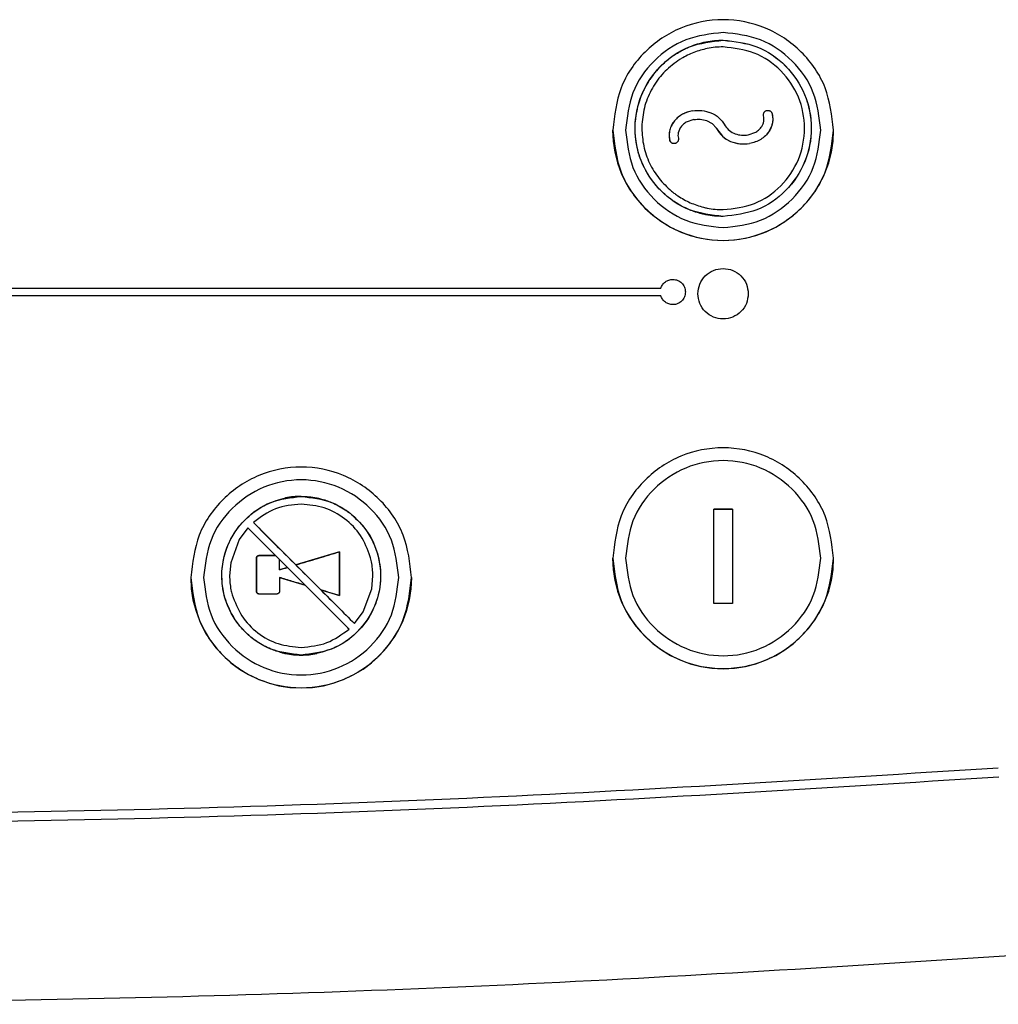
# Paper-space layout 'Sheet2' of a CAD drawing. Units: inches. Extents: x -155 to 301, y 5 to 193.
# Drawn here: x 31 to 34, y 75 to 78 of the extents above; entities that cross this region are included whole.
import ezdxf

# ---------------------------------------------------------------- set-up
doc = ezdxf.new("R2010")
doc.units = ezdxf.units.IN
doc.header["$MEASUREMENT"] = 0

psp = doc.layouts.new('Sheet2')

# ---------------------------------------------------------------- linework, layer by layer
at = {"color": 7, "linetype": 'Continuous', "lineweight": 25, "ltscale": 18}
for p, q in [((33.3717, 77.5578), (33.3476, 77.5491)), ((33.4113, 77.5546), (33.429, 77.5453)), ((33.3289, 77.5316), (33.3226, 77.5162)), ((33.429, 77.5453), (33.4426, 77.5306)), ((33.4291, 77.5453), (33.4426, 77.5306)), ((33.4428, 77.5302), (33.4426, 77.5306)), ((33.4426, 77.5306), (33.4426, 77.5306)), ((33.4428, 77.5302), (33.4426, 77.5306)), ((33.4428, 77.5302), (33.4608, 77.5058)), ((33.4428, 77.5302), (33.4428, 77.5302)), ((33.4686, 77.5407), (33.4695, 77.5385)), ((33.4695, 77.5385), (33.4686, 77.5406)), ((33.4695, 77.5385), (33.4695, 77.5385)), ((33.5412, 77.5099), (33.5653, 77.5187)), ((33.6071, 77.5213), (33.6136, 77.534)), ((33.4608, 77.5058), (33.4728, 77.4967)), ((33.4728, 77.4967), (33.4862, 77.4895)), ((33.4862, 77.4895), (33.5155, 77.4818)), ((33.5155, 77.4818), (33.5459, 77.4828)), ((28.6877, 77.0304), (33.2684, 77.0304)), ((33.2683, 77.0068), (28.6877, 77.0068)), ((33.4337, 76.3395), (33.4337, 76.3393)), ((33.4337, 76.0443), (33.4337, 76.3393)), ((33.4927, 76.3393), (33.4927, 76.3395)), ((33.4927, 76.3393), (33.4927, 76.0443)), ((31.9946, 76.298), (31.9947, 76.2979)), ((31.9775, 76.281), (31.9507, 76.2443)), ((31.9775, 76.281), (31.9777, 76.2808)), ((31.9507, 76.2443), (31.9239, 76.1723)), ((32.0642, 76.1943), (32.0118, 76.1943)), ((32.0762, 76.1823), (32.0642, 76.1943)), ((32.0642, 76.1943), (32.0642, 76.1943)), ((32.2637, 76.2062), (32.1274, 76.1653)), ((32.2638, 76.2063), (32.2637, 76.2062)), ((32.2637, 76.0697), (32.2637, 76.2062)), ((31.9239, 76.1723), (31.9202, 76.1314)), ((32.0046, 76.1871), (32.0046, 76.0822)), ((32.0761, 76.1824), (32.0762, 76.1823)), ((32.0761, 76.1499), (32.0761, 76.1824)), ((32.1273, 76.1653), (32.1274, 76.1653)), ((32.1274, 76.1653), (32.2054, 76.0872)), ((32.0762, 76.1499), (32.0761, 76.1499)), ((32.1011, 76.1574), (32.0762, 76.1499)), ((32.1567, 76.1018), (32.1011, 76.1574)), ((32.1011, 76.1574), (32.1011, 76.1574)), ((32.3644, 76.0906), (32.3681, 76.1314)), ((32.0761, 76.126), (32.0762, 76.126)), ((32.0762, 76.126), (32.1567, 76.1018)), ((32.1567, 76.1018), (32.1567, 76.1018)), ((32.0117, 76.0751), (32.0689, 76.0751)), ((32.0118, 76.0751), (32.069, 76.0751)), ((32.2054, 76.0872), (32.2055, 76.0872)), ((32.2054, 76.0872), (32.2637, 76.0697)), ((32.2638, 76.0697), (32.2637, 76.0697)), ((32.3375, 76.0186), (32.3644, 76.0906)), ((33.4337, 76.0442), (33.4337, 76.0443)), ((33.4927, 76.0442), (33.4927, 76.0443)), ((32.3107, 75.9819), (32.3375, 76.0186)), ((32.3107, 75.9819), (32.3106, 75.982)), ((32.2937, 75.9648), (32.2935, 75.9649))]:
    psp.add_line(p, q, dxfattribs=at)
at = {"color": 7, "linetype": 'Continuous', "lineweight": 25, "ltscale": 324}
for centre in [(33.4631, 77.525), (33.4631, 76.1864), (32.1442, 76.1262)]:
    psp.add_arc(centre, 0.3455, 180, 0, dxfattribs=at)
at = {"color": 7, "linetype": 'Continuous', "lineweight": 25, "ltscale": 18}
for points in [[(33.8081, 77.525), (33.8029, 77.5701), (33.7925, 77.6604), (33.7127, 77.7753), (33.5987, 77.852), (33.4631, 77.879), (33.3274, 77.852), (33.2134, 77.7753), (33.1336, 77.6604), (33.1233, 77.5701), (33.1181, 77.525)], [(33.4631, 77.83), (33.4231, 77.8254), (33.3432, 77.8162), (33.2423, 77.7457), (33.1718, 77.6449), (33.1626, 77.565), (33.158, 77.525)], [(33.7681, 77.525), (33.7635, 77.565), (33.7543, 77.6449), (33.6838, 77.7457), (33.583, 77.8162), (33.503, 77.8254), (33.4631, 77.83)], [(33.1181, 77.525), (33.1233, 77.4798), (33.1336, 77.3895), (33.2134, 77.2747), (33.3274, 77.198), (33.4631, 77.171), (33.5987, 77.198), (33.7127, 77.2747), (33.7925, 77.3895), (33.8029, 77.4798), (33.8081, 77.525)], [(33.158, 77.525), (33.1626, 77.485), (33.1718, 77.4051), (33.2423, 77.3043), (33.3432, 77.2337), (33.4231, 77.2246), (33.4631, 77.22)], [(33.4631, 77.22), (33.503, 77.2246), (33.583, 77.2337), (33.6838, 77.3043), (33.7543, 77.4051), (33.7635, 77.485), (33.7681, 77.525)], [(33.3843, 77.0132), (33.3855, 77.0235), (33.3879, 77.0441), (33.4061, 77.0703), (33.4321, 77.0878), (33.4631, 77.094), (33.494, 77.0878), (33.52, 77.0703), (33.5383, 77.0441), (33.5406, 77.0235), (33.5418, 77.0132)], [(33.5418, 77.0132), (33.5406, 77.0029), (33.5383, 76.9823), (33.52, 76.956), (33.494, 76.9385), (33.4631, 76.9324), (33.4321, 76.9385), (33.4061, 76.956), (33.3879, 76.9823), (33.3855, 77.0029), (33.3843, 77.0132)], [(33.8081, 76.1864), (33.8029, 76.2316), (33.7925, 76.3219), (33.7127, 76.4367), (33.5987, 76.5134), (33.4631, 76.5404), (33.3274, 76.5134), (33.2134, 76.4367), (33.1336, 76.3219), (33.1233, 76.2316), (33.1181, 76.1864)], [(32.4892, 76.1262), (32.484, 76.1714), (32.4736, 76.2617), (32.3938, 76.3765), (32.2798, 76.4532), (32.1442, 76.4802), (32.0085, 76.4532), (31.8945, 76.3765), (31.8147, 76.2617), (31.8044, 76.1714), (31.7992, 76.1262)], [(33.7681, 76.1864), (33.7635, 76.2263), (33.7543, 76.3062), (33.6838, 76.4077), (33.583, 76.4755), (33.4631, 76.4994), (33.3432, 76.4755), (33.2423, 76.4077), (33.1718, 76.3062), (33.1626, 76.2263), (33.158, 76.1864)], [(32.4492, 76.1262), (32.4446, 76.1661), (32.4354, 76.246), (32.3649, 76.3475), (32.2641, 76.4153), (32.1442, 76.4392), (32.0243, 76.4153), (31.9234, 76.3475), (31.8529, 76.246), (31.8437, 76.1661), (31.8392, 76.1262)], [(33.1181, 76.1864), (33.1233, 76.1412), (33.1336, 76.0509), (33.2134, 75.9361), (33.3274, 75.8594), (33.4631, 75.8324), (33.5987, 75.8594), (33.7127, 75.9361), (33.7925, 76.0509), (33.8029, 76.1412), (33.8081, 76.1864)], [(33.158, 76.1864), (33.1626, 76.1465), (33.1718, 76.0666), (33.2423, 75.9651), (33.3432, 75.8973), (33.4631, 75.8734), (33.583, 75.8973), (33.6838, 75.9651), (33.7543, 76.0666), (33.7635, 76.1465), (33.7681, 76.1864)], [(31.7992, 76.1262), (31.8044, 76.0811), (31.8147, 75.9907), (31.8945, 75.8759), (32.0085, 75.7992), (32.1442, 75.7722), (32.2798, 75.7992), (32.3938, 75.8759), (32.4736, 75.9907), (32.484, 76.0811), (32.4892, 76.1262)], [(31.8392, 76.1262), (31.8437, 76.0863), (31.8529, 76.0064), (31.9234, 75.9049), (32.0243, 75.8371), (32.1442, 75.8133), (32.2641, 75.8371), (32.3649, 75.9049), (32.4354, 76.0064), (32.4446, 76.0863), (32.4492, 76.1262)], [(34.3233, 75.53), (33.7696, 75.4952), (32.6621, 75.4255), (30.9981, 75.3807), (29.3336, 75.3807), (27.6695, 75.4255), (26.562, 75.4952), (26.0083, 75.53)], [(26.0064, 75.5028), (26.5604, 75.468), (27.6683, 75.3983), (29.3332, 75.3535), (30.9984, 75.3535), (32.6633, 75.3983), (33.7713, 75.468), (34.3253, 75.5028)]]:
    psp.add_open_spline(points, degree=3, dxfattribs=at)
for points, knots in [([(33.4632, 77.255), (33.4271, 77.2591), (33.355, 77.2673), (33.2634, 77.3312), (33.2021, 77.422), (33.1807, 77.5303), (33.2019, 77.6386), (33.2633, 77.7296), (33.3549, 77.7935), (33.4271, 77.8017), (33.4632, 77.8058)], [0, 0, 0, 0, 0.125058, 0.250018, 0.37492, 0.499819, 0.624735, 0.749798, 0.874864, 1, 1, 1, 1]), ([(33.3576, 77.7851), (33.366, 77.7883), (33.3828, 77.7948), (33.4004, 77.7987), (33.4091, 77.8007)], [0, 0, 0, 0, 0.500513, 1, 1, 1, 1]), ([(33.4091, 77.8007), (33.418, 77.8023), (33.4359, 77.8054), (33.4541, 77.8058), (33.4632, 77.806)], [0, 0, 0, 0, 0.498699, 1, 1, 1, 1]), ([(33.4632, 77.806), (33.4993, 77.8019), (33.5715, 77.7937), (33.6631, 77.7298), (33.7245, 77.6389), (33.7459, 77.5306), (33.7247, 77.4222), (33.6632, 77.3312), (33.5716, 77.2672), (33.4993, 77.2589), (33.4632, 77.2548)], [0, 0, 0, 0, 0.125061, 0.250019, 0.374921, 0.499822, 0.62474, 0.7498, 0.874863, 1, 1, 1, 1]), ([(33.4632, 77.8058), (33.4993, 77.8017), (33.5714, 77.7935), (33.663, 77.7297), (33.7244, 77.6388), (33.7457, 77.5306), (33.7245, 77.4223), (33.6631, 77.3313), (33.5715, 77.2673), (33.4993, 77.2591), (33.4632, 77.255)], [0, 0, 0, 0, 0.125061, 0.250022, 0.374927, 0.499826, 0.624741, 0.749802, 0.874866, 1, 1, 1, 1]), ([(33.2682, 77.7252), (33.2782, 77.7344), (33.298, 77.7529), (33.3214, 77.7666), (33.333, 77.7734)], [0, 0, 0, 0, 0.500908, 1, 1, 1, 1]), ([(33.4133, 77.7799), (33.3992, 77.7764), (33.3708, 77.7695), (33.3451, 77.7555), (33.3322, 77.7485)], [0, 0, 0, 0, 0.498229, 1, 1, 1, 1]), ([(33.333, 77.7734), (33.3371, 77.7755), (33.3451, 77.7797), (33.3534, 77.7833), (33.3576, 77.7851)], [0, 0, 0, 0, 0.500046, 1, 1, 1, 1]), ([(33.4632, 77.7848), (33.4548, 77.7846), (33.4381, 77.7842), (33.4215, 77.7813), (33.4133, 77.7799)], [0, 0, 0, 0, 0.501299, 1, 1, 1, 1]), ([(33.4632, 77.2761), (33.4966, 77.2799), (33.5632, 77.2875), (33.6478, 77.3465), (33.7045, 77.4305), (33.7241, 77.5306), (33.7044, 77.6305), (33.6477, 77.7144), (33.5632, 77.7734), (33.4965, 77.781), (33.4632, 77.7848)], [0, 0, 0, 0, 0.125137, 0.2502, 0.37526, 0.500177, 0.625079, 0.749981, 0.874939, 1, 1, 1, 1]), ([(33.3217, 77.7418), (33.306, 77.7297), (33.2747, 77.7055), (33.2401, 77.6567), (33.2159, 77.6019), (33.2114, 77.5625), (33.2091, 77.5428)], [0, 0, 0, 0, 0.250117, 0.499518, 0.749745, 1, 1, 1, 1]), ([(33.3322, 77.7485), (33.3305, 77.7474), (33.3269, 77.7453), (33.3235, 77.743), (33.3217, 77.7418)], [0, 0, 0, 0, 0.500289, 1, 1, 1, 1]), ([(33.2682, 77.7252), (33.262, 77.7186), (33.2495, 77.7055), (33.2392, 77.6908), (33.234, 77.6834)], [0, 0, 0, 0, 0.501597, 1, 1, 1, 1]), ([(33.2268, 77.672), (33.2234, 77.6662), (33.2166, 77.6544), (33.2112, 77.6419), (33.2085, 77.6357)], [0, 0, 0, 0, 0.499275, 1, 1, 1, 1]), ([(33.234, 77.6834), (33.2327, 77.6816), (33.2303, 77.6778), (33.2279, 77.674), (33.2268, 77.672)], [0, 0, 0, 0, 0.499652, 1, 1, 1, 1]), ([(33.2085, 77.6357), (33.2052, 77.6273), (33.1987, 77.6105), (33.1948, 77.593), (33.1929, 77.5842)], [0, 0, 0, 0, 0.500256, 1, 1, 1, 1]), ([(33.1929, 77.5842), (33.192, 77.5797), (33.1904, 77.5708), (33.1894, 77.5618), (33.1889, 77.5573)], [0, 0, 0, 0, 0.498981, 1, 1, 1, 1]), ([(33.3671, 77.5849), (33.3566, 77.582), (33.3355, 77.5764), (33.3139, 77.5587), (33.3018, 77.5407), (33.296, 77.5254), (33.2937, 77.5091), (33.2955, 77.4983), (33.2964, 77.493)], [0, 0, 0, 0, 0.249811, 0.499483, 0.624506, 0.74975, 0.875058, 1, 1, 1, 1]), ([(33.367, 77.5849), (33.3616, 77.5838), (33.351, 77.5815), (33.3412, 77.5767), (33.3363, 77.5743)], [0, 0, 0, 0, 0.501356, 1, 1, 1, 1]), ([(33.367, 77.5849), (33.3768, 77.5858), (33.3964, 77.5876), (33.4252, 77.5799), (33.4516, 77.5652), (33.4629, 77.5488), (33.4686, 77.5407)], [0, 0, 0, 0, 0.249587, 0.499377, 0.749386, 1, 1, 1, 1]), ([(33.3671, 77.5849), (33.3769, 77.5858), (33.3965, 77.5876), (33.4253, 77.5799), (33.4516, 77.5652), (33.4629, 77.5488), (33.4686, 77.5406)], [0, 0, 0, 0, 0.249634, 0.499438, 0.749431, 1, 1, 1, 1]), ([(33.5895, 77.5694), (33.5894, 77.5703), (33.589, 77.572), (33.5892, 77.5748), (33.5898, 77.5774), (33.5906, 77.579), (33.591, 77.5798)], [0, 0, 0, 0, 0.250199, 0.500457, 0.750513, 1, 1, 1, 1]), ([(33.591, 77.5798), (33.5915, 77.5806), (33.5925, 77.5821), (33.5946, 77.5839), (33.5969, 77.5853), (33.5986, 77.5859), (33.5995, 77.5862)], [0, 0, 0, 0, 0.24903, 0.498534, 0.748737, 1, 1, 1, 1]), ([(33.5993, 77.5861), (33.6008, 77.5863), (33.6033, 77.5867), (33.6068, 77.586), (33.6098, 77.5848), (33.6124, 77.5828), (33.6147, 77.58), (33.6156, 77.5776), (33.6161, 77.5762)], [0, 0, 0, 0, 0.208161, 0.343801, 0.49982, 0.65568, 0.791153, 1, 1, 1, 1]), ([(33.5995, 77.5862), (33.6003, 77.5863), (33.6021, 77.5867), (33.6048, 77.5865), (33.6075, 77.5859), (33.6091, 77.5851), (33.6099, 77.5847)], [0, 0, 0, 0, 0.250187, 0.500439, 0.750507, 1, 1, 1, 1]), ([(33.6099, 77.5847), (33.6106, 77.5842), (33.6121, 77.5832), (33.6139, 77.5811), (33.6154, 77.5788), (33.616, 77.5771), (33.6162, 77.5762)], [0, 0, 0, 0, 0.249048, 0.498549, 0.748717, 1, 1, 1, 1]), ([(33.1929, 77.4766), (33.1907, 77.49), (33.1865, 77.5167), (33.1881, 77.5438), (33.1889, 77.5573)], [0, 0, 0, 0, 0.499839, 1, 1, 1, 1]), ([(33.3112, 77.5539), (33.3079, 77.5495), (33.3014, 77.5408), (33.2981, 77.5304), (33.2964, 77.5252)], [0, 0, 0, 0, 0.4995506, 1, 1, 1, 1]), ([(33.3363, 77.5743), (33.3317, 77.5715), (33.3223, 77.5659), (33.3149, 77.5579), (33.3112, 77.5539)], [0, 0, 0, 0, 0.500087, 1, 1, 1, 1]), ([(33.3476, 77.5491), (33.344, 77.5467), (33.3368, 77.542), (33.3316, 77.5351), (33.3289, 77.5316)], [0, 0, 0, 0, 0.498954, 1, 1, 1, 1]), ([(33.3717, 77.5578), (33.3784, 77.5585), (33.3918, 77.56), (33.4048, 77.5564), (33.4113, 77.5546)], [0, 0, 0, 0, 0.500062, 1, 1, 1, 1]), ([(33.5839, 77.5362), (33.5854, 77.5387), (33.5883, 77.5437), (33.5896, 77.5494), (33.5903, 77.5522)], [0, 0, 0, 0, 0.5016418, 1, 1, 1, 1]), ([(33.5903, 77.5522), (33.5906, 77.5551), (33.5913, 77.5608), (33.5901, 77.5665), (33.5895, 77.5694)], [0, 0, 0, 0, 0.4993043, 1, 1, 1, 1]), ([(33.6161, 77.5762), (33.617, 77.5715), (33.6188, 77.5621), (33.6178, 77.5477), (33.6141, 77.5338), (33.6093, 77.5254), (33.607, 77.5213)], [0, 0, 0, 0, 0.250741, 0.499985, 0.750018, 1, 1, 1, 1]), ([(33.6162, 77.5762), (33.6175, 77.5691), (33.62, 77.5548), (33.6157, 77.5409), (33.6136, 77.534)], [0, 0, 0, 0, 0.500788, 1, 1, 1, 1]), ([(33.2091, 77.5428), (33.2091, 77.5407), (33.2089, 77.5365), (33.2089, 77.5324), (33.2089, 77.5303)], [0, 0, 0, 0, 0.500468, 1, 1, 1, 1]), ([(33.2089, 77.5303), (33.21, 77.5116), (33.2124, 77.4741), (33.2316, 77.4208), (33.2607, 77.3722), (33.2882, 77.3466), (33.3019, 77.3338)], [0, 0, 0, 0, 0.249858, 0.499678, 0.750304, 1, 1, 1, 1]), ([(33.2964, 77.5252), (33.2958, 77.5226), (33.2946, 77.5172), (33.2945, 77.5118), (33.2944, 77.5091)], [0, 0, 0, 0, 0.499755, 1, 1, 1, 1]), ([(33.3226, 77.5162), (33.3222, 77.5134), (33.3215, 77.5078), (33.3225, 77.5023), (33.3231, 77.4995)], [0, 0, 0, 0, 0.499204, 1, 1, 1, 1]), ([(33.4428, 77.5302), (33.4482, 77.5215), (33.459, 77.5042), (33.4857, 77.4883), (33.5154, 77.48), (33.5356, 77.4819), (33.5458, 77.4828)], [0, 0, 0, 0, 0.250003, 0.498891, 0.748359, 1, 1, 1, 1]), ([(33.4695, 77.5385), (33.4736, 77.533), (33.4819, 77.522), (33.5006, 77.5126), (33.5207, 77.5079), (33.5344, 77.5093), (33.5412, 77.5099)], [0, 0, 0, 0, 0.249364, 0.499733, 0.74986, 1, 1, 1, 1]), ([(33.4695, 77.5385), (33.4736, 77.5329), (33.4818, 77.5218), (33.4945, 77.5162), (33.5008, 77.5134)], [0, 0, 0, 0, 0.498981, 1, 1, 1, 1]), ([(33.607, 77.5213), (33.6032, 77.5163), (33.5958, 77.5064), (33.5807, 77.4953), (33.564, 77.487), (33.5519, 77.4842), (33.5458, 77.4828)], [0, 0, 0, 0, 0.25037, 0.499814, 0.749812, 1, 1, 1, 1]), ([(33.6071, 77.5213), (33.6034, 77.5163), (33.5959, 77.5064), (33.5808, 77.4952), (33.5641, 77.4869), (33.552, 77.4842), (33.5459, 77.4828)], [0, 0, 0, 0, 0.250369, 0.499808, 0.749803, 1, 1, 1, 1]), ([(33.5653, 77.5187), (33.5689, 77.5211), (33.5761, 77.5258), (33.5813, 77.5327), (33.5839, 77.5362)], [0, 0, 0, 0, 0.499012, 1, 1, 1, 1]), ([(33.2944, 77.5091), (33.2944, 77.5064), (33.2946, 77.5009), (33.2957, 77.4956), (33.2963, 77.493)], [0, 0, 0, 0, 0.4985586, 1, 1, 1, 1]), ([(33.3025, 77.4844), (33.3018, 77.4849), (33.3003, 77.486), (33.2985, 77.488), (33.2971, 77.4903), (33.2965, 77.4921), (33.2963, 77.493)], [0, 0, 0, 0, 0.249056, 0.498569, 0.748731, 1, 1, 1, 1]), ([(33.3131, 77.4829), (33.3116, 77.4827), (33.3091, 77.4823), (33.3056, 77.483), (33.3026, 77.4843), (33.3001, 77.4864), (33.2978, 77.4892), (33.2969, 77.4915), (33.2964, 77.493)], [0, 0, 0, 0, 0.208158, 0.3438, 0.499823, 0.65569, 0.791166, 1, 1, 1, 1]), ([(33.3129, 77.4828), (33.3121, 77.4827), (33.3103, 77.4823), (33.3076, 77.4825), (33.3049, 77.4832), (33.3033, 77.484), (33.3025, 77.4844)], [0, 0, 0, 0, 0.250192, 0.500437, 0.750505, 1, 1, 1, 1]), ([(33.3214, 77.4891), (33.3209, 77.4883), (33.3199, 77.4868), (33.3179, 77.4851), (33.3155, 77.4836), (33.3138, 77.4831), (33.3129, 77.4828)], [0, 0, 0, 0, 0.249034, 0.498534, 0.748728, 1, 1, 1, 1]), ([(33.3231, 77.4995), (33.3232, 77.4986), (33.3235, 77.4968), (33.3233, 77.4941), (33.3227, 77.4915), (33.3219, 77.4899), (33.3214, 77.4891)], [0, 0, 0, 0, 0.250197, 0.500457, 0.750512, 1, 1, 1, 1]), ([(33.2037, 77.4374), (33.2016, 77.4438), (33.1972, 77.4567), (33.1943, 77.4699), (33.1929, 77.4766)], [0, 0, 0, 0, 0.498245, 1, 1, 1, 1]), ([(33.2341, 77.3772), (33.2281, 77.3868), (33.2161, 77.4059), (33.2078, 77.4269), (33.2037, 77.4374)], [0, 0, 0, 0, 0.502058, 1, 1, 1, 1]), ([(33.2884, 77.3174), (33.2782, 77.3264), (33.2579, 77.3443), (33.242, 77.3663), (33.2341, 77.3772)], [0, 0, 0, 0, 0.500278, 1, 1, 1, 1]), ([(33.3019, 77.3338), (33.3051, 77.3312), (33.3117, 77.3259), (33.3185, 77.3212), (33.322, 77.3188)], [0, 0, 0, 0, 0.501069, 1, 1, 1, 1]), ([(33.3102, 77.3012), (33.3065, 77.3037), (33.299, 77.3089), (33.2919, 77.3145), (33.2884, 77.3174)], [0, 0, 0, 0, 0.498934, 1, 1, 1, 1]), ([(33.3577, 77.2758), (33.3494, 77.2794), (33.333, 77.2867), (33.3178, 77.2964), (33.3102, 77.3012)], [0, 0, 0, 0, 0.500351, 1, 1, 1, 1]), ([(33.322, 77.3188), (33.3344, 77.3113), (33.3594, 77.2961), (33.3874, 77.2878), (33.4014, 77.2836)], [0, 0, 0, 0, 0.498257, 1, 1, 1, 1]), ([(33.3963, 77.263), (33.3897, 77.2648), (33.3766, 77.2683), (33.364, 77.2733), (33.3577, 77.2758)], [0, 0, 0, 0, 0.499026, 1, 1, 1, 1]), ([(33.4014, 77.2836), (33.4035, 77.2831), (33.4075, 77.2821), (33.4116, 77.2813), (33.4136, 77.2809)], [0, 0, 0, 0, 0.500323, 1, 1, 1, 1]), ([(33.4136, 77.2809), (33.4218, 77.2795), (33.4382, 77.2767), (33.4549, 77.2763), (33.4632, 77.2761)], [0, 0, 0, 0, 0.498283, 1, 1, 1, 1]), ([(33.4091, 77.2601), (33.407, 77.2606), (33.4027, 77.2616), (33.3984, 77.2625), (33.3963, 77.263)], [0, 0, 0, 0, 0.499999, 1, 1, 1, 1]), ([(33.4632, 77.2548), (33.4541, 77.2551), (33.4359, 77.2555), (33.418, 77.2586), (33.4091, 77.2601)], [0, 0, 0, 0, 0.501713, 1, 1, 1, 1]), ([(33.2684, 77.0304), (33.27, 77.0343), (33.2732, 77.0419), (33.2822, 77.0507), (33.2935, 77.0568), (33.3019, 77.0576), (33.3062, 77.058)], [0, 0, 0, 0, 0.248807, 0.494112, 0.742059, 1, 1, 1, 1]), ([(33.3062, 77.058), (33.3113, 77.0574), (33.3214, 77.0562), (33.3343, 77.0472), (33.3415, 77.0365), (33.3447, 77.0266), (33.3449, 77.0213), (33.3451, 77.0186)], [0, 0, 0, 0, 0.248799, 0.492879, 0.739643, 0.869002, 1, 1, 1, 1]), ([(33.3062, 76.9792), (33.3019, 76.9796), (33.2935, 76.9804), (33.2822, 76.9865), (33.2732, 76.9953), (33.27, 77.003), (33.2683, 77.0068)], [0, 0, 0, 0, 0.25785, 0.505746, 0.751921, 1, 1, 1, 1]), ([(33.3451, 77.0186), (33.3445, 77.0133), (33.3433, 77.0029), (33.3342, 76.9899), (33.3236, 76.9828), (33.3139, 76.9797), (33.3088, 76.9794), (33.3062, 76.9792)], [0, 0, 0, 0, 0.259101, 0.505888, 0.749948, 0.874873, 1, 1, 1, 1]), ([(32.1441, 75.8835), (32.1117, 75.8872), (32.0467, 75.8946), (31.9644, 75.9521), (31.9091, 76.0339), (31.8898, 76.1313), (31.909, 76.2288), (31.9643, 76.3106), (32.0467, 76.3682), (32.1116, 76.3757), (32.1441, 76.3794)], [0, 0, 0, 0, 0.125054, 0.250021, 0.374926, 0.499814, 0.624731, 0.749807, 0.874874, 1, 1, 1, 1]), ([(32.1441, 76.3796), (32.1359, 76.3794), (32.1196, 76.379), (32.1035, 76.3762), (32.0955, 76.3748)], [0, 0, 0, 0, 0.501327, 1, 1, 1, 1]), ([(32.1441, 76.3796), (32.1523, 76.3794), (32.1685, 76.379), (32.1845, 76.3762), (32.1925, 76.3748)], [0, 0, 0, 0, 0.501722, 1, 1, 1, 1]), ([(32.1441, 76.3794), (32.1766, 76.3757), (32.2415, 76.3682), (32.3239, 76.3107), (32.3792, 76.229), (32.3985, 76.1316), (32.3793, 76.0341), (32.324, 75.9522), (32.2416, 75.8946), (32.1766, 75.8872), (32.1441, 75.8835)], [0, 0, 0, 0, 0.125057, 0.250026, 0.374934, 0.499823, 0.624739, 0.749813, 0.874877, 1, 1, 1, 1]), ([(31.9379, 75.9935), (31.9278, 76.0112), (31.9076, 76.0465), (31.8949, 76.1069), (31.8961, 76.1681), (31.9125, 76.2272), (31.9428, 76.2806), (31.9852, 76.3248), (32.0367, 76.3586), (32.0759, 76.3694), (32.0955, 76.3748)], [0, 0, 0, 0, 0.124988, 0.250206, 0.375233, 0.499965, 0.625104, 0.7503, 0.875177, 1, 1, 1, 1]), ([(32.1441, 76.3554), (32.1166, 76.3528), (32.0614, 76.3475), (32.0169, 76.3145), (31.9946, 76.298)], [0, 0, 0, 0, 0.500015, 1, 1, 1, 1]), ([(32.36, 76.1911), (32.3513, 76.2139), (32.3339, 76.2595), (32.2819, 76.3123), (32.2171, 76.3486), (32.1685, 76.3531), (32.1441, 76.3554)], [0, 0, 0, 0, 0.249968, 0.499984, 0.750027, 1, 1, 1, 1]), ([(32.1925, 76.3748), (32.1945, 76.3744), (32.1985, 76.3736), (32.2024, 76.3726), (32.2044, 76.3722)], [0, 0, 0, 0, 0.499673, 1, 1, 1, 1]), ([(32.2044, 76.3722), (32.2103, 76.3706), (32.2221, 76.3674), (32.2334, 76.3629), (32.2391, 76.3607)], [0, 0, 0, 0, 0.499041, 1, 1, 1, 1]), ([(32.2391, 76.3607), (32.2465, 76.3574), (32.2613, 76.3508), (32.275, 76.3421), (32.2819, 76.3377)], [0, 0, 0, 0, 0.500333, 1, 1, 1, 1]), ([(32.3015, 76.3232), (32.3183, 76.3069), (32.3519, 76.2744), (32.3828, 76.2102), (32.3954, 76.1408), (32.3881, 76.0704), (32.3614, 76.0049), (32.3175, 75.9498), (32.2603, 75.9075), (32.2153, 75.8946), (32.1928, 75.8881)], [0, 0, 0, 0, 0.124886, 0.249879, 0.375004, 0.500142, 0.625204, 0.750183, 0.875034, 1, 1, 1, 1]), ([(32.2819, 76.3377), (32.2852, 76.3354), (32.2919, 76.3308), (32.2983, 76.3257), (32.3015, 76.3232)], [0, 0, 0, 0, 0.49897, 1, 1, 1, 1]), ([(33.4337, 76.3395), (33.4435, 76.3395), (33.4632, 76.3395), (33.4829, 76.3395), (33.4927, 76.3395)], [0, 0, 0, 0, 0.5, 1, 1, 1, 1]), ([(33.4337, 76.0442), (33.4337, 76.0934), (33.4337, 76.1919), (33.4337, 76.2903), (33.4337, 76.3395)], [0, 0, 0, 0, 0.499945, 1, 1, 1, 1]), ([(33.4927, 76.3393), (33.4817, 76.3393), (33.462, 76.3393), (33.4424, 76.3393), (33.4337, 76.3393)], [0, 0, 0, 0, 0.559997, 1, 1, 1, 1]), ([(33.4927, 76.3395), (33.4927, 76.2903), (33.4927, 76.1919), (33.4927, 76.0934), (33.4927, 76.0442)], [0, 0, 0, 0, 0.500055, 1, 1, 1, 1]), ([(31.9946, 76.298), (32.0167, 76.2759), (32.0609, 76.2318), (32.1052, 76.1874), (32.1273, 76.1653)], [0, 0, 0, 0, 0.500494, 1, 1, 1, 1]), ([(32.3106, 75.982), (32.258, 76.0347), (32.1526, 76.14), (32.0474, 76.2453), (31.9947, 76.2979)], [0, 0, 0, 0, 0.49995, 1, 1, 1, 1]), ([(32.0642, 76.1943), (32.0497, 76.2088), (32.0208, 76.2377), (31.992, 76.2665), (31.9775, 76.281)], [0, 0, 0, 0, 0.499733, 1, 1, 1, 1]), ([(31.9777, 76.2808), (32.0303, 76.2282), (32.1356, 76.1229), (32.2409, 76.0176), (32.2935, 75.9649)], [0, 0, 0, 0, 0.50005, 1, 1, 1, 1]), ([(32.0045, 76.1872), (32.0046, 76.1876), (32.0046, 76.1886), (32.005, 76.1899), (32.0057, 76.1912), (32.0063, 76.1919), (32.0066, 76.1922)], [0, 0, 0, 0, 0.250183, 0.500447, 0.750507, 1, 1, 1, 1]), ([(32.0118, 76.1943), (32.0108, 76.1942), (32.009, 76.194), (32.0066, 76.1923), (32.005, 76.1899), (32.0048, 76.1881), (32.0046, 76.1871)], [0, 0, 0, 0, 0.250886, 0.500282, 0.749923, 1, 1, 1, 1]), ([(32.0066, 76.1922), (32.007, 76.1926), (32.0077, 76.1932), (32.0089, 76.1938), (32.0103, 76.1943), (32.0112, 76.1943), (32.0117, 76.1943)], [0, 0, 0, 0, 0.249042, 0.498522, 0.74869, 1, 1, 1, 1]), ([(32.0117, 76.1943), (32.0204, 76.1943), (32.0379, 76.1943), (32.0554, 76.1943), (32.0642, 76.1943)], [0, 0, 0, 0, 0.500141, 1, 1, 1, 1]), ([(32.1273, 76.1653), (32.1501, 76.1721), (32.1956, 76.1858), (32.2411, 76.1994), (32.2638, 76.2063)], [0, 0, 0, 0, 0.499652, 1, 1, 1, 1]), ([(32.2638, 76.2063), (32.2638, 76.1835), (32.2638, 76.138), (32.2638, 76.0924), (32.2638, 76.0697)], [0, 0, 0, 0, 0.5000565, 1, 1, 1, 1]), ([(32.3638, 76.1753), (32.3632, 76.178), (32.3621, 76.1832), (32.3607, 76.1885), (32.36, 76.1911)], [0, 0, 0, 0, 0.500454, 1, 1, 1, 1]), ([(32.0045, 76.0822), (32.0045, 76.0997), (32.0045, 76.1347), (32.0045, 76.1697), (32.0045, 76.1872)], [0, 0, 0, 0, 0.499971, 1, 1, 1, 1]), ([(32.1011, 76.1574), (32.0969, 76.1616), (32.0886, 76.1699), (32.0803, 76.1782), (32.0761, 76.1824)], [0, 0, 0, 0, 0.4999, 1, 1, 1, 1]), ([(32.3681, 76.1314), (32.3679, 76.1388), (32.3676, 76.1535), (32.365, 76.1681), (32.3638, 76.1753)], [0, 0, 0, 0, 0.50029, 1, 1, 1, 1]), ([(31.9202, 76.1314), (31.9204, 76.1241), (31.9207, 76.1093), (31.9232, 76.0948), (31.9245, 76.0876)], [0, 0, 0, 0, 0.50029, 1, 1, 1, 1]), ([(32.0761, 76.1499), (32.0803, 76.1512), (32.0886, 76.1537), (32.0969, 76.1562), (32.1011, 76.1574)], [0, 0, 0, 0, 0.5000536, 1, 1, 1, 1]), ([(32.0761, 76.126), (32.0761, 76.1187), (32.0761, 76.1041), (32.0761, 76.0895), (32.0761, 76.0822)], [0, 0, 0, 0, 0.499955, 1, 1, 1, 1]), ([(32.1567, 76.1018), (32.1432, 76.1058), (32.1164, 76.1139), (32.0895, 76.122), (32.0761, 76.126)], [0, 0, 0, 0, 0.499902, 1, 1, 1, 1]), ([(32.2937, 75.9648), (32.2708, 75.9876), (32.2252, 76.0332), (32.1795, 76.079), (32.1567, 76.1018)], [0, 0, 0, 0, 0.500528, 1, 1, 1, 1]), ([(31.9245, 76.0876), (31.9251, 76.0849), (31.9262, 76.0796), (31.9275, 76.0744), (31.9282, 76.0718)], [0, 0, 0, 0, 0.500453, 1, 1, 1, 1]), ([(31.9282, 76.0718), (31.937, 76.049), (31.9544, 76.0034), (32.0064, 75.9505), (32.0712, 75.9143), (32.1198, 75.9097), (32.1441, 75.9075)], [0, 0, 0, 0, 0.249968, 0.499984, 0.750027, 1, 1, 1, 1]), ([(32.0066, 76.0771), (32.0063, 76.0775), (32.0057, 76.0782), (32.005, 76.0795), (32.0046, 76.0808), (32.0046, 76.0817), (32.0045, 76.0822)], [0, 0, 0, 0, 0.249029, 0.498505, 0.748693, 1, 1, 1, 1]), ([(32.0046, 76.0822), (32.0048, 76.0813), (32.005, 76.0794), (32.0066, 76.0771), (32.009, 76.0754), (32.0109, 76.0752), (32.0118, 76.0751)], [0, 0, 0, 0, 0.250843, 0.500207, 0.749852, 1, 1, 1, 1]), ([(32.0117, 76.0751), (32.0112, 76.0751), (32.0103, 76.0751), (32.0089, 76.0756), (32.0077, 76.0762), (32.007, 76.0768), (32.0066, 76.0771)], [0, 0, 0, 0, 0.250191, 0.50047, 0.750518, 1, 1, 1, 1]), ([(32.074, 76.0772), (32.0737, 76.0768), (32.073, 76.0762), (32.0717, 76.0756), (32.0704, 76.0751), (32.0694, 76.0751), (32.0689, 76.0751)], [0, 0, 0, 0, 0.24905, 0.498514, 0.748673, 1, 1, 1, 1]), ([(32.0761, 76.0822), (32.0761, 76.0817), (32.076, 76.0808), (32.0756, 76.0795), (32.0749, 76.0782), (32.0743, 76.0775), (32.074, 76.0772)], [0, 0, 0, 0, 0.250186, 0.500453, 0.750501, 1, 1, 1, 1]), ([(32.2055, 76.0872), (32.223, 76.0696), (32.2582, 76.0345), (32.2932, 75.9994), (32.3107, 75.9819)], [0, 0, 0, 0, 0.499625, 1, 1, 1, 1]), ([(32.2638, 76.0697), (32.2541, 76.0726), (32.2347, 76.0784), (32.2152, 76.0842), (32.2055, 76.0872)], [0, 0, 0, 0, 0.500178, 1, 1, 1, 1]), ([(33.4927, 76.0443), (33.4817, 76.0443), (33.462, 76.0443), (33.4424, 76.0443), (33.4337, 76.0443)], [0, 0, 0, 0, 0.559996, 1, 1, 1, 1]), ([(33.4927, 76.0442), (33.4829, 76.0442), (33.4632, 76.0442), (33.4435, 76.0442), (33.4337, 76.0442)], [0, 0, 0, 0, 0.5, 1, 1, 1, 1]), ([(31.9868, 75.9397), (31.9777, 75.9478), (31.9594, 75.9639), (31.9451, 75.9837), (31.9379, 75.9935)], [0, 0, 0, 0, 0.50025, 1, 1, 1, 1]), ([(32.1441, 75.9075), (32.1717, 75.9101), (32.2269, 75.9153), (32.2714, 75.9483), (32.2937, 75.9648)], [0, 0, 0, 0, 0.500016, 1, 1, 1, 1]), ([(32.0064, 75.9251), (32.0031, 75.9274), (31.9964, 75.932), (31.99, 75.9371), (31.9868, 75.9397)], [0, 0, 0, 0, 0.49897, 1, 1, 1, 1]), ([(32.0492, 75.9022), (32.0417, 75.9055), (32.0269, 75.9121), (32.0133, 75.9208), (32.0064, 75.9251)], [0, 0, 0, 0, 0.500333, 1, 1, 1, 1]), ([(32.0839, 75.8907), (32.078, 75.8923), (32.0662, 75.8955), (32.0548, 75.8999), (32.0492, 75.9022)], [0, 0, 0, 0, 0.499041, 1, 1, 1, 1]), ([(32.0839, 75.8907), (32.0859, 75.8902), (32.0898, 75.8892), (32.0938, 75.8884), (32.0958, 75.888)], [0, 0, 0, 0, 0.500327, 1, 1, 1, 1]), ([(32.0958, 75.888), (32.1038, 75.8866), (32.1198, 75.8839), (32.136, 75.8835), (32.1441, 75.8833)], [0, 0, 0, 0, 0.498278, 1, 1, 1, 1]), ([(32.1441, 75.8833), (32.1523, 75.8835), (32.1687, 75.8839), (32.1848, 75.8867), (32.1928, 75.8881)], [0, 0, 0, 0, 0.501328, 1, 1, 1, 1]), ([(34.3751, 74.9438), (33.8521, 74.9105), (32.8058, 74.844), (31.2334, 74.7971), (29.7724, 74.7894), (28.4242, 74.8155), (27.1893, 74.8633), (26.3673, 74.917), (25.9565, 74.9438)], [0, 0, 0, 0, 0.186585, 0.373281, 0.560022, 0.706737, 0.853407, 1, 1, 1, 1])]:
    psp.add_open_spline(points, degree=3, knots=knots, dxfattribs=at)

doc.saveas('drawing.dxf')
